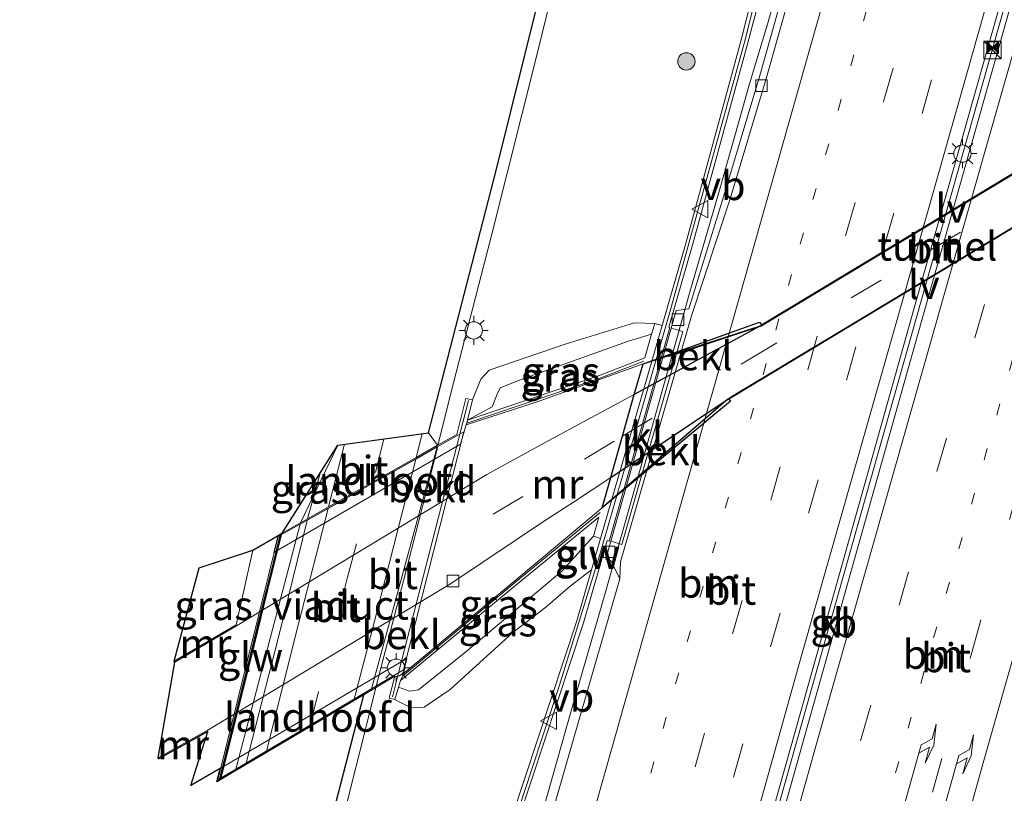
# Model space of a CAD drawing. Units: metres. Extents: x 153541 to 160000, y 462499 to 468753.
# Drawn here: x 157285 to 157370, y 464180 to 464246 of the extents above; entities that cross this region are included whole.
import ezdxf
from ezdxf.enums import TextEntityAlignment as Align

# ---------------------------------------------------------------- set-up
doc = ezdxf.new("R2010")
doc.units = ezdxf.units.M
doc.linetypes.add('VW-1-3_STREEP', pattern=[4, 1, -3])
doc.linetypes.add('VW-3-9_STREEP', pattern=[12, 3, -9])
doc.layers.get('0').update_dxf_attribs({"lineweight": 25})
for name, color, linetype, lineweight in [('B-ME-BV-GELEIDECONSTRUCTIE-BARRIER-L-B1', 213, 'BV-STEPBARRIER', 18), ('B-ME-BV-GELEIDECONSTRUCTIE-GELEIDERAIL-L-B1', 213, 'BV-GELEIDERAIL', 18), ('B-ME-BV-GELEIDECONSTRUCTIE-GELEIDERAIL-L-B2', 213, 'BV-GELEIDERAIL', 18), ('B-ME-GR-BOOM-S-B1', 93, 'Continuous', 18), ('B-ME-GW-KRUINLIJN-L-B1', 93, 'Continuous', 18), ('B-ME-GW-TEENLIJN-L-B1', 93, 'Continuous', 18), ('B-ME-IE-GRASLAND-GV-B6', 93, 'Continuous', 18), ('B-ME-IE-INRICHTINGSELEMENT-S-B1', 253, 'Continuous', 18), ('B-ME-IE-MEUBILAIR_WEGMEUBILAIR-LICHTMAST-S-B1', 8, 'Continuous', 18), ('B-ME-IE-MEUBILAIR_WEGMEUBILAIR-LICHTMAST-S-B2', 8, 'Continuous', 18), ('B-ME-IE-MEUBILAIR_WEGMEUBILAIR-LIJNVERLICHT-L-B2', 8, 'VW-LIJNV', 18), ('B-ME-KG-KADASTRAAL-OPNAMEDTMGRENS-L-B1', 10, 'Continuous', 25), ('B-ME-KW-GELUIDSWERING-GV-B6', 8, 'Continuous', 18), ('B-ME-KW-GELUIDSWERING-GV-B7', 8, 'Continuous', 18), ('B-ME-KW-LANDHOOFD-GV-B6', 173, 'Continuous', 18), ('B-ME-KW-LEUNING-L-B1', 8, 'Continuous', 18), ('B-ME-KW-LEUNING-L-B2', 8, 'Continuous', 18), ('B-ME-KW-SCHERM-L-B1', 8, 'Continuous', 18), ('B-ME-KW-SCHERM-L-B2', 8, 'Continuous', 18), ('B-ME-KW-TUNNEL-GV-B7', 10, 'Continuous', 25), ('B-ME-KW-VIADUCT-GV-B7', 173, 'Continuous', 18), ('B-ME-MW-MUUR-GV-B6', 8, 'IE-TERREINAFSCHEIDING-KUNSTMATIG', 18), ('B-ME-OB-BEKLEDING-GV-B6', 253, 'Continuous', 18), ('B-ME-OB-BEKLEDING-GV-B7', 10, 'Continuous', 25), ('B-ME-VH-VERH_SOORT-BETON-OVERIG-GV-B6', 8, 'IE-TERREINAFSCHEIDING-NATUURLIJK-HOUTWAL', 18), ('B-ME-VH-VERH_SOORT-BITUMEN-GV-B6', 8, 'IE-TERREINAFSCHEIDING-NATUURLIJK-HOUTWAL', 18), ('B-ME-VH-VERH_SOORT-BITUMEN-GV-B7', 8, 'IE-TERREINAFSCHEIDING-NATUURLIJK-HOUTWAL', 18), ('B-ME-VH-VERH_SOORT-KLINKERS-GV-B6', 8, 'IE-TERREINAFSCHEIDING-NATUURLIJK-HOUTWAL', 18), ('B-ME-VV-KOLK-S-B1', 8, 'Continuous', 18), ('B-ME-VW-MARKERING-13STREEP-045-L-B1', 255, 'VW-1-3_STREEP', 18), ('B-ME-VW-MARKERING-39STREEP-015-L-B1', 255, 'VW-3-9_STREEP', 18), ('B-ME-VW-MARKERING-39STREEP-015-L-B2', 255, 'VW-3-9_STREEP', 18), ('B-ME-VW-MARKERING-PIJLRE750-S-B1', 7, 'Continuous', 18), ('B-ME-VW-MARKERING-STREEP-015-L-B1', 7, 'Continuous', 18), ('B-ME-VW-MARKERING-STREEP-015-L-B2', 7, 'Continuous', 18), ('B-ME-VW-MEUBILAIR_WEGMEUBILAIR-VERKEERSBORD-S-B1', 8, 'Continuous', 18)]:
    doc.layers.add(name, color=color, linetype=linetype, lineweight=lineweight)
doc.styles.add('NLCS-ISO', font='NLCS-ISO.TTF')
doc.linetypes.add('BV-GELEIDERAIL', pattern='A,10,-3,[108,NLCS.SHX,S=1,R=0,X=0,Y=0],-3', length=16)
doc.linetypes.add('BV-STEPBARRIER', pattern='A,1,-1,[16,NLCS.SHX,S=1,R=0,X=-1,Y=0],1', length=3)
doc.linetypes.add('IE-TERREINAFSCHEIDING-KUNSTMATIG', pattern='A,4,[82,NLCS.SHX,S=0.75,R=90,X=0,Y=0],4,-2', length=10)
doc.linetypes.add('IE-TERREINAFSCHEIDING-NATUURLIJK-HOUTWAL', pattern='A,7,-1.5,[67,NLCS.SHX,S=0.75,R=45,X=0,Y=0],-1.5,7,-1.5,[70,NLCS.SHX,S=0.75,R=0,X=0,Y=0],-1.5', length=20)
doc.linetypes.add('VW-LIJNV', pattern='A,0,-5,[102,NLCS.SHX,S=1,R=0,X=-0.625,Y=0],2.5,-0.5,[69,NLCS.SHX,S=0.5,R=0,X=0,Y=0],-0.5,2.5,[102,NLCS.SHX,S=1,R=180,X=0.625,Y=0],-5', length=16)

# ---------------------------------------------------------------- blocks, each defined once
blk = doc.blocks.new('kast')
blk.add_line((-0.75, -0.75), (0.75, 0.75))
blk.add_lwpolyline([(-0.75, 0.75), (0.75, 0.75), (0.75, -0.75), (-0.75, -0.75)], close=True)
blk = doc.blocks.new('camera')
h = blk.add_hatch(color=256)
h.paths.add_polyline_path([(0.5, 0.5), (-0.5, 0.5), (0, 0)])
h.paths.add_polyline_path([(0, 0), (-0.5, -0.5), (0.5, -0.5)])
for p, q in [((-0.5, 0.5), (0.5, -0.5)), ((0.5, 0.5), (-0.5, -0.5))]:
    blk.add_line(p, q)
blk.add_lwpolyline([(-0.5, 0.5), (0.5, 0.5), (0.5, -0.5), (-0.5, -0.5)], close=True)
blk = doc.blocks.new('verkeersbord')
for p, q in [((0, 0.75), (-0.75, -0.625)), ((0.75, -0.625), (0, 0.75)), ((-0.75, -0.625), (0.75, -0.625))]:
    blk.add_line(p, q)
blk = doc.blocks.new('boom')
blk.add_hatch(color=256).paths.add_polyline_path([(-0.75, 0, 1), (0.75, 0, 1)])
blk.add_circle((0, 0), 0.75)
blk = doc.blocks.new('kolk')
blk.add_lwpolyline([(-0.5, -0.5), (0.5, -0.5), (0.5, 0.5), (-0.5, 0.5)], close=True)
blk = doc.blocks.new('lantaarnpaal')
for p, q in [((-0.884, 0.884), (-0.53, 0.53)), ((0, 0.75), (0, 1.25)), ((0.53, 0.53), (0.884, 0.884)), ((-0.75, 0), (-1.25, 0)), ((0.75, 0), (1.25, 0)), ((-0.53, -0.53), (-0.884, -0.884)), ((0, -0.75), (0, -1.25)), ((0.53, -0.53), (0.884, -0.884))]:
    blk.add_line(p, q)
blk.add_circle((0, 0), 0.75)
blk = doc.blocks.new('pijlr')
for p, q in [((0, 0, 0.1), (5.45, 0, 0.1)), ((5.45, -0.75, 0.1), (4.7, 0, 0.1)), ((6.2, -0.75, 0.1), (5.45, 0, 0.1)), ((4, -0.75, 0.1), (5.45, -0.75, 0.1)), ((5.7, -1.05, 0.1), (4, -0.75, 0.1)), ((7.5, -0.75, 0.1), (5.7, -1.05, 0.1)), ((7.5, -0.75, 0.1), (6.2, -0.75, 0.1))]:
    blk.add_line(p, q)

msp = doc.modelspace()

# ---------------------------------------------------------------- linework, layer by layer
at = {"layer": 'B-ME-BV-GELEIDECONSTRUCTIE-BARRIER-L-B1'}
msp.add_polyline3d([(157305.1307, 464012.6415, 9.5557), (157313.7209, 464045.6805, 9.5269), (157325.0243, 464087.6938, 9.5667), (157333.5893, 464119.3501, 9.6077), (157344.2784, 464158.011, 9.6447), (157355.6302, 464198.2582, 9.5768), (157362.8218, 464223.7121, 9.6249), (157370.0134, 464249.166, 9.6731), (157375.4351, 464268.2521, 9.6303), (157381.1196, 464288.3605, 9.5649), (157389.1574, 464316.6628, 9.6308), (157396.9766, 464344.426, 9.675), (157405.9064, 464375.7165, 9.817)], dxfattribs=at)
at = {"layer": 'B-ME-BV-GELEIDECONSTRUCTIE-GELEIDERAIL-L-B1'}
msp.add_line((157309.393, 464203.347, 8.782), (157310.4895, 464207.2947, 8.8022), dxfattribs=at)
for points in [[(157308.7035, 464101.9044, 8.8938), (157311.4966, 464112.1875, 8.9085), (157314.3135, 464122.5067, 8.8718), (157316.7664, 464131.499, 8.884), (157319.2017, 464140.4519, 8.8885), (157322.7673, 464153.3371, 8.8788), (157325.9814, 464164.9198, 8.8429), (157329.2524, 464176.4766, 8.8536), (157332.1649, 464186.7511, 8.8437), (157335.1249, 464197.0009, 8.9707), (157338.7323, 464209.7716, 8.986), (157342.4466, 464223.0525, 9.0816), (157345.0476, 464231.9426, 9.0479), (157347.5819, 464240.9243, 9.0846), (157349.1198, 464246.0861, 9.0303), (157352.4468, 464257.5995, 9.0365), (157355.7208, 464269.2718, 8.9082), (157358.9182, 464280.8916, 8.8013), (157361.4615, 464289.9052, 8.8236), (157363.6975, 464297.8278, 8.8509), (157366.1653, 464306.6841, 8.8817)], [(157320.665, 464209.718, 8.929), (157322.026, 464215.103, 8.929), (157325.342, 464228.052, 9.007), (157329.239, 464243.517, 8.647), (157331.201, 464251.519, 8.317)], [(157315.305, 464188.752, 8.947), (157311.882, 464175.106, 8.875), (157308.168, 464160.634, 8.836), (157303.831, 464144.1, 8.785), (157301.493, 464134.908, 8.584), (157298.219, 464122.509, 7.984)]]:
    msp.add_polyline3d(points, dxfattribs=at)
at = {"layer": 'B-ME-BV-GELEIDECONSTRUCTIE-GELEIDERAIL-L-B2'}
for points in [[(157315.331, 464188.904, 8.917), (157317.729, 464198.117, 8.929), (157320.649, 464209.584, 8.929)], [(157309.368, 464203.205, 8.83), (157306.905, 464193.12, 8.83), (157304.124, 464182.254, 8.83)]]:
    msp.add_polyline3d(points, dxfattribs=at)
at = {"layer": 'B-ME-GW-KRUINLIJN-L-B1'}
for points in [[(157339.3844, 464220.2121, 7.9628), (157337.6343, 464220.2739, 7.9979), (157331.6557, 464218.432, 8.0823), (157325.1034, 464216.1995, 8.1548), (157324.3601, 464215.4069, 8.2246), (157323.667, 464213.629, 8.1999)], [(157316.9573, 464187.7353, 8.2341), (157317.3658, 464187.5147, 8.1696), (157318.3657, 464187.0239, 8.0638), (157319.4905, 464187.0817, 8.0043), (157321.7159, 464188.5953, 8.0241), (157327.1448, 464193.5187, 7.9154), (157329.9842, 464195.7273, 7.9296), (157332.0872, 464197.5384, 7.8918), (157333.9321, 464198.939, 7.9936)]]:
    msp.add_polyline3d(points, dxfattribs=at)
at = {"layer": 'B-ME-GW-TEENLIJN-L-B1'}
for points in [[(157323.2213, 464211.8834, 7.2989), (157325.3457, 464213.0087, 7.2794), (157325.7878, 464214.1172, 7.1999), (157326.043, 464214.6532, 7.1817), (157327.8448, 464215.3861, 7.1622), (157337.1324, 464218.6871, 7.218), (157339.1179, 464219.288, 7.2559)], [(157317.2516, 464188.8087, 7.3863), (157318.227, 464188.4534, 7.4089), (157319.0011, 464188.587, 7.3834), (157323.0669, 464191.8703, 7.1736), (157331.359, 464198.8313, 7.0876), (157334.09, 464201.8558, 7.3406)]]:
    msp.add_polyline3d(points, dxfattribs=at)
at = {"layer": 'B-ME-IE-GRASLAND-GV-B6'}
for points in [[(157342.113, 464227.2545, 8.2816), (157340.0316, 464220.0505, 7.9658), (157339.3844, 464220.2121, 7.9628), (157337.6343, 464220.2739, 7.9979), (157331.6557, 464218.432, 8.0823), (157325.1034, 464216.1995, 8.1548), (157324.3601, 464215.4069, 8.2246), (157323.667, 464213.629, 8.1999), (157323.092, 464213.753, 8.329), (157322.303, 464210.639, 8.296), (157320.645, 464209.702, 8.248), (157319.848, 464210.771, 8.248), (157325.744, 464233.667, 8.377), (157330.63, 464253.286, 8.368), (157333.1759, 464263.2311, 8.401), (157338.278, 464283.161, 8.467), (157343.216, 464302.716, 8.494), (157349.245, 464326.444, 8.608)], [(157327.6129, 464177.3687, 7.9966), (157333.2363, 464194.3691, 8.1083), (157335.2863, 464201.4646, 7.9513), (157335.4427, 464201.4135, 7.9862), (157340.6856, 464219.8872, 8.1599), (157340.6142, 464219.9051, 8.0668), (157342.6908, 464227.0925, 8.2816), (157347.4152, 464244.4652, 8.2877), (157348.4034, 464248.1461, 8.3192), (157349.4591, 464253.7069, 8.2248), (157349.7137, 464253.6428, 8.2275), (157349.935, 464253.69, 8.2285), (157350.9589, 464256.0828, 8.4582), (157348.6631, 464247.5242, 8.38), (157348.9247, 464247.4285, 8.38), (157351.2183, 464256.0013, 8.4646), (157356.5398, 464276.9173, 8.2225), (157357.0219, 464276.7959, 8.2169), (157357.2944, 464276.9083, 8.2169), (157357.7062, 464277.4153, 8.2079), (157358.3516, 464280.2465, 8.1562), (157361.5886, 464291.6983, 8.0842), (157364.6271, 464301.8467, 8.1562), (157368.1275, 464316.0932, 8.1877)], [(157368.5996, 464312.7427, 8.1726), (157361.6635, 464288.2752, 8.1477), (157355.0988, 464265.1799, 8.1553), (157352.1016, 464254.5365, 8.2225), (157348.4641, 464241.6446, 8.2743), (157345.3209, 464231.1534, 8.2932), (157342.3472, 464221.4997, 8.1985), (157341.2295, 464221.339, 8.1416), (157340.7992, 464219.8173, 8.1359), (157335.599, 464201.4246, 8.0671), (157335.1597, 464199.8711, 8.0613), (157335.5855, 464199.7368, 8.0701), (157336.3738, 464198.1645, 8.1645), (157332.71, 464185.5292, 8.1091), (157328.24, 464169.9578, 8.1714)], [(157358.8153, 464309.3128, 8.1879), (157352.8827, 464287.1509, 8.1579), (157346.95, 464264.989, 8.128), (157346.3072, 464259.8382, 8.18), (157346.2982, 464256.2833, 8.2052), (157346.7177, 464255.3448, 8.2037), (157347.4959, 464254.5934, 8.1919), (157348.7219, 464253.8924, 8.2171), (157347.7539, 464248.258, 8.2877), (157346.836, 464244.6218, 8.2877), (157342.113, 464227.2545, 8.2816)], [(157339.3844, 464220.2121, 7.9628), (157339.1179, 464219.288, 7.2559), (157337.1324, 464218.6871, 7.218), (157327.8448, 464215.3861, 7.1622), (157326.043, 464214.6532, 7.1817), (157325.7878, 464214.1172, 7.1999), (157325.3457, 464213.0087, 7.2794), (157323.2213, 464211.8834, 7.2989), (157323.667, 464213.629, 8.1999), (157324.3601, 464215.4069, 8.2246), (157325.1034, 464216.1995, 8.1548), (157331.6557, 464218.432, 8.0823), (157337.6343, 464220.2739, 7.9979), (157339.3844, 464220.2121, 7.9628)], [(157338.5313, 464217.2542, 7.3574), (157334.5202, 464215.6926, 7.3602), (157323.2213, 464211.8834, 7.2989), (157325.3457, 464213.0087, 7.2794), (157325.7878, 464214.1172, 7.1999), (157326.043, 464214.6532, 7.1817), (157327.8448, 464215.3861, 7.1622), (157337.1324, 464218.6871, 7.218), (157339.1179, 464219.288, 7.2559), (157338.5313, 464217.2542, 7.3574)], [(157307.206, 464202.103, 8.239), (157312.019, 464209.713, 8.089), (157308.811, 464203.01, 8.089), (157307.206, 464202.103, 8.239)], [(157319.0011, 464188.587, 7.3834), (157318.227, 464188.4534, 7.4089), (157317.2516, 464188.8087, 7.3863), (157317.4306, 464189.3793, 7.2423), (157327.5452, 464197.7277, 7.1114), (157334.5628, 464203.4952, 7.1835), (157334.09, 464201.8558, 7.3406), (157331.359, 464198.8313, 7.0876), (157323.0669, 464191.8703, 7.1736), (157319.0011, 464188.587, 7.3834)], [(157321.7159, 464188.5953, 8.0241), (157319.4905, 464187.0817, 8.0043), (157318.3657, 464187.0239, 8.0638), (157317.3658, 464187.5147, 8.1696), (157316.9573, 464187.7353, 8.2341), (157317.2516, 464188.8087, 7.3863), (157318.227, 464188.4534, 7.4089), (157319.0011, 464188.587, 7.3834), (157323.0669, 464191.8703, 7.1736), (157331.359, 464198.8313, 7.0876), (157334.09, 464201.8558, 7.3406), (157334.7157, 464201.6512, 7.804), (157333.9321, 464198.939, 7.9936), (157332.0872, 464197.5384, 7.8918), (157329.9842, 464195.7273, 7.9296), (157327.1448, 464193.5187, 7.9154), (157321.7159, 464188.5953, 8.0241)], [(157297.905, 464191.052, 3.661), (157300.064, 464199.105, 7.846), (157304.692, 464200.654, 7.687), (157303.239, 464194.184, 3.484), (157297.905, 464191.052, 3.661)], [(157293.654, 464109.162, 8.023), (157298.539, 464128.391, 8.026), (157304.845, 464151.89, 8.095), (157309.661, 464170.326, 8.173), (157314.268, 464188.156, 8.278), (157316.953, 464189.748, 8.335), (157316.465, 464187.843, 8.335), (157316.9573, 464187.7353, 8.2341), (157317.3658, 464187.5147, 8.1696), (157318.3657, 464187.0239, 8.0638), (157319.4905, 464187.0817, 8.0043), (157321.7159, 464188.5953, 8.0241), (157327.1448, 464193.5187, 7.9154), (157329.9842, 464195.7273, 7.9296), (157332.0872, 464197.5384, 7.8918), (157333.9321, 464198.939, 7.9936), (157332.663, 464194.5467, 8.1083)], [(157332.663, 464194.5467, 8.1083), (157327.0388, 464177.5435, 7.9966), (157319.0841, 464148.9872, 7.9914), (157311.2496, 464120.5791, 8.0007), (157310.3752, 464117.365, 7.9596), (157308.9149, 464117.7273, 7.8136), (157308.5597, 464116.4218, 7.869), (157310.0113, 464116.0276, 7.9944), (157307.9829, 464108.5718, 8.0509)]]:
    msp.add_polyline3d(points, dxfattribs=at)
at = {"layer": 'B-ME-IE-MEUBILAIR_WEGMEUBILAIR-LIJNVERLICHT-L-B2'}
for points in [[(157340.5833, 464217.355, 5.6332), (157348.5917, 464219.9881, 5.6332), (157381.2039, 464239.645, 5.6332), (157388.0172, 464245.4592, 5.6332)], [(157386.7629, 464236.1411, 5.6332), (157377.0483, 464232.5935, 5.6332), (157345.7158, 464213.7081, 5.6332), (157339.8319, 464208.6531, 5.6332)]]:
    msp.add_polyline3d(points, dxfattribs=at)
at = {"layer": 'B-ME-KG-KADASTRAAL-OPNAMEDTMGRENS-L-B1'}
msp.add_polyline3d([(157309.661, 464170.326, 8.173), (157314.268, 464188.156, 8.278), (157313.3869, 464187.6331, 8.113), (157309.613, 464185.394, 8.197), (157305.8101, 464183.1379, 7.957), (157303.21, 464181.595, 7.984), (157301.93, 464180.836, 8.176), (157301.79, 464180.753, 8.106), (157301.64, 464180.664, 8.1829), (157301.576, 464180.626, 8.191), (157301.865, 464181.784, 8.173), (157299.339, 464180.299, 6.445), (157300.804, 464184.963, 3.673), (157296.562, 464182.618, 3.976), (157296.514, 464182.706, 3.154), (157297.956, 464190.966, 2.89), (157297.905, 464191.052, 3.661), (157300.064, 464199.105, 7.846), (157304.692, 464200.654, 7.687), (157306.861, 464201.908, 8.221), (157306.9199, 464201.9411, 8.217), (157307.04, 464202.009, 8.148), (157307.206, 464202.103, 8.239), (157312.019, 464209.713, 8.089), (157319.848, 464210.771, 8.248), (157325.744, 464233.667, 8.377), (157330.63, 464253.286, 8.368)], dxfattribs=at)
at = {"layer": 'B-ME-KW-GELUIDSWERING-GV-B6'}
for points in [[(157307.9829, 464108.5718, 8.0509), (157310.0113, 464116.0276, 7.9944), (157310.3752, 464117.365, 7.9596), (157311.2496, 464120.5791, 8.0007), (157319.0841, 464148.9872, 7.9914), (157327.0388, 464177.5435, 7.9966), (157332.663, 464194.5467, 8.1083), (157333.9321, 464198.939, 7.9936), (157334.7157, 464201.6512, 7.804), (157340.0316, 464220.0505, 7.9658), (157342.113, 464227.2545, 8.2816), (157346.836, 464244.6218, 8.2877), (157347.7539, 464248.258, 8.2877), (157348.7219, 464253.8924, 8.2171), (157349.0729, 464255.8501, 9.1154), (157349.2708, 464255.8089, 9.1101), (157349.3272, 464256.0309, 9.1904), (157353.123, 464270.886, 10.3943), (157354.359, 464275.739, 10.4382), (157355.333, 464279.561, 10.7034), (157356.264, 464283.233, 10.9177), (157357.808, 464289.319, 10.4867), (157361.596, 464304.173, 10.7121), (157362.744, 464308.706, 10.501)], [(157350.185, 464258.931, 9.4441), (157349.3826, 464255.7856, 9.1071), (157349.8335, 464255.6787, 9.0544), (157349.4591, 464253.7069, 8.2248), (157348.4034, 464248.1461, 8.3192), (157347.4152, 464244.4652, 8.2877), (157342.6908, 464227.0925, 8.2816), (157340.6142, 464219.9051, 8.0668), (157340.6856, 464219.8872, 8.1599), (157335.4427, 464201.4135, 7.9862), (157335.2863, 464201.4646, 7.9513), (157333.2363, 464194.3691, 8.1083), (157327.6129, 464177.3687, 7.9966), (157319.6623, 464148.827, 7.9914), (157311.8283, 464120.4206, 8.0007), (157310.9541, 464117.2075, 7.9596), (157310.5903, 464115.8701, 7.9944), (157308.3967, 464107.8072, 8.0567)]]:
    msp.add_polyline3d(points, dxfattribs=at)
at = {"layer": 'B-ME-KW-GELUIDSWERING-GV-B7'}
msp.add_polyline3d([(157301.962, 464180.97, 8.131), (157301.816, 464180.883, 8.131), (157302.742, 464184.616, 8.131), (157303.546, 464187.856, 8.131), (157304.166, 464190.365, 8.131), (157304.775, 464192.837, 8.131), (157305.387, 464195.301, 8.131), (157306.29, 464198.939, 8.131), (157307.02, 464201.887, 8.131), (157307.155, 464201.963, 8.131), (157306.253, 464198.312, 8.131), (157304.791, 464192.403, 8.131), (157303.699, 464188.013, 8.131), (157301.962, 464180.97, 8.131)], dxfattribs=at)
at = {"layer": 'B-ME-KW-LANDHOOFD-GV-B6'}
for points in [[(157322.628, 464209.8032, 6.496), (157306.489, 464200.442, 6.538), (157306.861, 464201.908, 8.221), (157306.9199, 464201.9411, 8.217), (157307.04, 464202.009, 8.148), (157307.206, 464202.103, 8.239), (157308.811, 464203.01, 8.089), (157311.228, 464204.377, 8.113), (157315.074, 464206.552, 8.188), (157318.779, 464208.647, 8.224), (157320.645, 464209.702, 8.248), (157322.303, 464210.639, 8.296), (157323.092, 464213.753, 8.329), (157323.667, 464213.629, 8.1999), (157323.2213, 464211.8834, 7.2989), (157323.1534, 464211.6179, 7.2981), (157323.1151, 464211.4677, 7.1693), (157322.628, 464209.8032, 6.496)], [(157317.6002, 464189.7575, 7.2391), (157317.4306, 464189.3793, 7.2423), (157317.2516, 464188.8087, 7.3863), (157316.9573, 464187.7353, 8.2341), (157316.465, 464187.843, 8.335), (157316.953, 464189.748, 8.335), (157314.268, 464188.156, 8.278), (157313.3869, 464187.6331, 8.113), (157309.613, 464185.394, 8.197), (157309.005, 464185.0333, 8.1586), (157305.8101, 464183.1379, 7.957), (157303.21, 464181.595, 7.984), (157301.93, 464180.836, 8.176), (157301.79, 464180.753, 8.106), (157301.64, 464180.664, 8.183), (157301.576, 464180.626, 8.191), (157301.865, 464181.784, 8.173), (157317.989, 464191.286, 6.856), (157317.6547, 464189.9719, 7.1877), (157317.6002, 464189.7575, 7.2391)]]:
    msp.add_polyline3d(points, dxfattribs=at)
at = {"layer": 'B-ME-KW-LEUNING-L-B1'}
for p, q in [((157323.303, 464213.558, 8.641), (157322.5613, 464210.667, 8.6207)), ((157317.2726, 464190.0535, 8.4757), (157316.737, 464187.966, 8.461))]:
    msp.add_line(p, q, dxfattribs=at)
for points in [[(157323.1534, 464211.6179, 7.2981), (157334.5987, 464215.4763, 7.3602), (157338.4511, 464216.9761, 7.3575)], [(157334.6754, 464203.8854, 7.1861), (157327.3986, 464197.905, 7.1114), (157317.6002, 464189.7575, 7.2391)]]:
    msp.add_polyline3d(points, dxfattribs=at)
at = {"layer": 'B-ME-KW-LEUNING-L-B2'}
msp.add_line((157322.5613, 464210.667, 8.6207), (157317.2726, 464190.0535, 8.4757), dxfattribs=at)
at = {"layer": 'B-ME-KW-SCHERM-L-B1'}
msp.add_polyline3d([(157284.5556, 464018.8716, 13.4866), (157288.1817, 464032.5877, 13.5014), (157295.7955, 464061.5084, 13.4209), (157303.4492, 464090.3916, 13.4605), (157302.043, 464090.7842, 13.446), (157306.9443, 464108.6006, 13.4221), (157308.1904, 464108.2205, 13.4075), (157314.5232, 464131.2449, 13.524), (157325.6752, 464171.3708, 13.5058), (157327.3668, 464177.439, 13.5398), (157331.127, 464188.8876, 13.4013), (157334.6583, 464200.2783, 13.5082), (157340.6791, 464221.2024, 13.6443), (157347.1481, 464244.5317, 13.6959), (157348.0728, 464248.2109, 13.7081), (157349.3279, 464255.8108, 12.1031), (157351.541, 464264.463, 12.094), (157362.849, 464308.87, 12.586), (157371.242, 464340.635, 12.586), (157378.631, 464369.354, 12.826), (157382.243, 464383.527, 12.826)], dxfattribs=at)
at = {"layer": 'B-ME-KW-SCHERM-L-B2'}
msp.add_line((157307.076, 464201.889, 10.681), (157301.892, 464180.947, 10.585), dxfattribs=at)
at = {"layer": 'B-ME-KW-TUNNEL-GV-B7'}
msp.add_polyline3d([(157377.07, 464232.5482, 3.8093), (157345.7895, 464213.6941, 4.1309), (157345.9191, 464213.5247, 4.1732), (157334.8501, 464204.3107, 5.0201), (157335.6055, 464206.9317, 3.4064), (157337.6208, 464214.0973, 3.6121), (157338.3817, 464216.7357, 5.1612), (157348.4249, 464220.3297, 4.2118), (157348.6117, 464220.1169, 4.2248), (157381.1452, 464239.7264, 3.9211), (157392.7436, 464249.6239, 3.7525), (157390.9235, 464243.3133, 3.6813), (157389.0841, 464236.9356, 3.6682), (157377.07, 464232.5482, 3.8093)], dxfattribs=at)
at = {"layer": 'B-ME-KW-VIADUCT-GV-B7'}
msp.add_polyline3d([(157317.6854, 464190.2982, 8.5251), (157301.6701, 464180.7988, 8.1921), (157306.8873, 464201.8078, 8.2219), (157322.9133, 464210.8657, 8.518), (157317.6854, 464190.2982, 8.5251)], dxfattribs=at)
at = {"layer": 'B-ME-MW-MUUR-GV-B6'}
for points in [[(157340.0316, 464220.0505, 7.9658), (157334.7157, 464201.6512, 7.804), (157334.09, 464201.8558, 7.3406), (157334.5628, 464203.4952, 7.1835), (157327.5452, 464197.7277, 7.1114), (157317.4306, 464189.3793, 7.2423), (157317.6002, 464189.7575, 7.2391), (157317.6547, 464189.9719, 7.1877), (157327.3158, 464198.0052, 5.8086), (157334.8501, 464204.3107, 5.0201), (157335.6055, 464206.9317, 3.4064), (157337.6208, 464214.0973, 3.6121), (157338.3817, 464216.7357, 5.1612), (157329.2465, 464213.4665, 6.641), (157323.1151, 464211.4677, 7.1693), (157323.1534, 464211.6179, 7.2981), (157323.2213, 464211.8834, 7.2989), (157334.5202, 464215.6926, 7.3602), (157338.5313, 464217.2542, 7.3574), (157339.1179, 464219.288, 7.2559), (157339.3844, 464220.2121, 7.9628), (157340.0316, 464220.0505, 7.9658)], [(157297.905, 464191.052, 3.661), (157303.239, 464194.184, 3.484), (157303.29, 464194.098, 2.89), (157297.956, 464190.966, 2.89), (157297.905, 464191.052, 3.661)], [(157300.804, 464184.963, 3.673), (157296.562, 464182.618, 3.976), (157296.514, 464182.706, 3.154), (157300.756, 464185.051, 3.154), (157300.804, 464184.963, 3.673)]]:
    msp.add_polyline3d(points, dxfattribs=at)
at = {"layer": 'B-ME-OB-BEKLEDING-GV-B6'}
for points in [[(157324.8963, 464207.1681, 3.1812), (157303.29, 464194.098, 2.89), (157303.239, 464194.184, 3.484), (157304.692, 464200.654, 7.687), (157306.861, 464201.908, 8.221), (157306.489, 464200.442, 6.538), (157322.628, 464209.8032, 6.496), (157323.1151, 464211.4677, 7.1693), (157329.2465, 464213.4665, 6.641), (157338.3817, 464216.7357, 5.1612), (157337.6208, 464214.0973, 3.6121), (157330.2475, 464210.1234, 3.4572), (157324.8963, 464207.1681, 3.1812)], [(157327.3158, 464198.0052, 5.8086), (157317.6547, 464189.9719, 7.1877), (157317.989, 464191.286, 6.856), (157301.865, 464181.784, 8.173), (157299.339, 464180.299, 6.445), (157300.804, 464184.963, 3.673), (157300.756, 464185.051, 3.154), (157321.7655, 464197.726, 2.9512), (157329.8722, 464203.1695, 3.1627), (157332.3625, 464204.7811, 3.4266), (157335.6055, 464206.9317, 3.4064), (157334.8501, 464204.3107, 5.0201), (157327.3158, 464198.0052, 5.8086)]]:
    msp.add_polyline3d(points, dxfattribs=at)
at = {"layer": 'B-ME-OB-BEKLEDING-GV-B7'}
for points in [[(157348.5122, 464220.0149, 3.9847), (157337.6208, 464214.0973, 3.6121), (157338.3817, 464216.7357, 5.1612), (157348.5122, 464220.0149, 3.9847)], [(157345.6864, 464213.6738, 3.8526), (157334.8501, 464204.3107, 5.0201), (157335.6055, 464206.9317, 3.4064), (157345.6864, 464213.6738, 3.8526)]]:
    msp.add_polyline3d(points, dxfattribs=at)
at = {"layer": 'B-ME-VH-VERH_SOORT-BETON-OVERIG-GV-B6'}
for points in [[(157342.5537, 464220.8954, 8.3255), (157336.433, 464199.6188, 8.168), (157336.3738, 464198.1645, 8.1645), (157335.5855, 464199.7368, 8.0701), (157335.1597, 464199.8711, 8.0613), (157335.599, 464201.4246, 8.0671), (157336.5554, 464201.1338, 8.123), (157341.8023, 464219.5165, 8.2629), (157340.7992, 464219.8173, 8.1359), (157341.2295, 464221.339, 8.1416), (157342.3472, 464221.4997, 8.1985), (157345.3209, 464231.1534, 8.2932), (157348.4641, 464241.6446, 8.2743), (157352.1016, 464254.5365, 8.2225), (157355.0988, 464265.1799, 8.1553), (157361.6635, 464288.2752, 8.1477), (157368.5996, 464312.7427, 8.1726)], [(157369.177, 464312.5797, 8.1726), (157363.4355, 464292.0958, 8.1477), (157355.6761, 464265.0166, 8.1553), (157352.6791, 464254.3737, 8.2225), (157349.0402, 464241.477, 8.2743), (157345.895, 464230.979, 8.2932), (157342.5537, 464220.8954, 8.3255)]]:
    msp.add_polyline3d(points, dxfattribs=at)
at = {"layer": 'B-ME-VH-VERH_SOORT-BITUMEN-GV-B6'}
for points in [[(157309.9416, 464102.0506, 8.2269), (157313.4813, 464115.0846, 8.173), (157313.8569, 464116.4675, 8.1673), (157314.3657, 464118.3412, 8.1596), (157318.9281, 464135.166, 8.1774), (157322.0195, 464146.6863, 8.1992), (157324.3349, 464155.4921, 8.2081), (157328.24, 464169.9578, 8.1714), (157332.71, 464185.5292, 8.1091), (157336.3738, 464198.1645, 8.1645), (157336.433, 464199.6188, 8.168), (157342.5537, 464220.8954, 8.3255), (157345.895, 464230.979, 8.2932), (157349.0402, 464241.477, 8.2743), (157352.6791, 464254.3737, 8.2225), (157355.6761, 464265.0166, 8.1553), (157363.4355, 464292.0958, 8.1477), (157369.177, 464312.5797, 8.1726)], [(157387.6408, 464312.7725, 8.6288), (157380.1849, 464286.6148, 8.5887), (157373.3272, 464262.2141, 8.6302), (157369.6755, 464249.4743, 8.6461), (157368.9379, 464246.8018, 8.7422), (157361.8305, 464221.6642, 8.7305), (157351.9403, 464186.5069, 8.7125), (157341.6855, 464150.0043, 8.7427), (157332.3037, 464116.0781, 8.7163), (157322.2944, 464079.0249, 8.739)], [(157323.1637, 464078.7919, 8.739), (157333.1718, 464115.8409, 8.7163), (157342.5525, 464149.7627, 8.7427), (157352.8067, 464186.2633, 8.7125), (157362.6968, 464221.4199, 8.7305), (157369.7657, 464246.4216, 8.7422), (157370.5419, 464249.2305, 8.6461), (157374.193, 464261.9683, 8.6302), (157381.0509, 464286.3697, 8.5887), (157388.5066, 464312.5267, 8.6288)], [(157296.514, 464182.706, 3.154), (157297.956, 464190.966, 2.89), (157303.29, 464194.098, 2.89), (157324.8963, 464207.1681, 3.1812), (157330.2475, 464210.1234, 3.4572), (157337.6208, 464214.0973, 3.6121), (157335.6055, 464206.9317, 3.4064), (157332.3625, 464204.7811, 3.4266), (157329.8722, 464203.1695, 3.1627), (157321.7655, 464197.726, 2.9512), (157300.756, 464185.051, 3.154), (157296.514, 464182.706, 3.154)], [(157308.811, 464203.01, 8.089), (157312.019, 464209.713, 8.089), (157319.848, 464210.771, 8.248), (157320.645, 464209.702, 8.248), (157318.779, 464208.647, 8.224), (157315.074, 464206.552, 8.188), (157311.228, 464204.377, 8.113), (157308.811, 464203.01, 8.089)]]:
    msp.add_polyline3d(points, dxfattribs=at)
at = {"layer": 'B-ME-VH-VERH_SOORT-BITUMEN-GV-B7'}
for points in [[(157345.6864, 464213.6738, 3.8526), (157335.6055, 464206.9317, 3.4064), (157337.6208, 464214.0973, 3.6121), (157348.5122, 464220.0149, 3.9847), (157362.354, 464228.3631, 4.1766), (157381.1666, 464239.6882, 3.9166), (157381.5864, 464239.9409, 3.9108), (157388.4124, 464244.0686, 3.6218), (157391.7062, 464246.027, 3.7118), (157390.0999, 464240.4575, 3.6748), (157378.6579, 464233.5925, 3.9694), (157377.1643, 464232.6885, 3.9866), (157364.0926, 464224.7767, 4.1372), (157346.0734, 464213.9326, 3.8697), (157345.6864, 464213.6738, 3.8526)], [(157303.206, 464181.71, 8.038), (157308.786, 464202.881, 8.056), (157311.185, 464204.237, 8.128), (157315.048, 464206.421, 8.191), (157318.748, 464208.514, 8.224), (157320.59, 464209.554, 8.176), (157314.924, 464188.661, 8.176), (157313.428, 464187.774, 8.269), (157309.636, 464185.524, 8.116), (157305.854, 464183.281, 8.104), (157303.206, 464181.71, 8.038)]]:
    msp.add_polyline3d(points, dxfattribs=at)
at = {"layer": 'B-ME-VH-VERH_SOORT-KLINKERS-GV-B6'}
for points in [[(157322.2944, 464079.0249, 8.739), (157332.3037, 464116.0781, 8.7163), (157341.6855, 464150.0043, 8.7427), (157351.9403, 464186.5069, 8.7125), (157361.8305, 464221.6642, 8.7305), (157368.9379, 464246.8018, 8.7422), (157369.6755, 464249.4743, 8.6461), (157373.3272, 464262.2141, 8.6302), (157380.1849, 464286.6148, 8.5887), (157387.6408, 464312.7725, 8.6288), (157394.0984, 464335.5978, 8.7193), (157399.4454, 464354.4925, 8.7405), (157405.0368, 464373.9474, 8.881), (157405.568, 464375.8284, 8.8199), (157406.4233, 464375.5455, 8.887)], [(157406.4233, 464375.5455, 8.887), (157405.9023, 464373.7008, 8.881), (157400.3109, 464354.2456, 8.7405), (157394.9644, 464335.3527, 8.7193), (157388.5066, 464312.5267, 8.6288), (157381.0509, 464286.3697, 8.5887), (157374.193, 464261.9683, 8.6302), (157370.5419, 464249.2305, 8.6461), (157369.7657, 464246.4216, 8.7422), (157362.6968, 464221.4199, 8.7305), (157352.8067, 464186.2633, 8.7125), (157342.5525, 464149.7627, 8.7427), (157333.1718, 464115.8409, 8.7163), (157323.1637, 464078.7919, 8.739)], [(157335.599, 464201.4246, 8.0671), (157340.7992, 464219.8173, 8.1359), (157341.8023, 464219.5165, 8.2629), (157336.5554, 464201.1338, 8.123), (157335.599, 464201.4246, 8.0671)]]:
    msp.add_polyline3d(points, dxfattribs=at)
at = {"layer": 'B-ME-VW-MARKERING-13STREEP-045-L-B1'}
for points in [[(157294.3332, 464015.9131, 8.3863), (157300.4298, 464039.5239, 8.4049), (157306.49, 464062.54, 8.402), (157314.7336, 464093.1981, 8.4135), (157324.096, 464127.6844, 8.4316), (157332.6075, 464158.2682, 8.4636), (157342.2001, 464192.7098, 8.4538), (157351.9497, 464227.0855, 8.5428), (157360.6172, 464257.6091, 8.5067), (157367.1958, 464280.6234, 8.3228), (157373.6733, 464303.5466, 8.4223), (157380.2609, 464326.8098, 8.4804), (157388.9475, 464357.4028, 8.5481), (157395.1633, 464379.2693, 8.6386)], [(157313.7347, 464010.034, 8.4085), (157320.0181, 464034.1362, 8.4373), (157326.1815, 464057.4288, 8.5598), (157336.5773, 464096.2553, 8.5142), (157342.941, 464119.5185, 8.4796), (157350.4267, 464146.6539, 8.5408), (157355.8354, 464166.0172, 8.5218), (157362.3816, 464189.2139, 8.5648), (157372.2488, 464224.0574, 8.6113), (157379.9649, 464251.1082, 8.5074), (157387.3602, 464277.2248, 8.4898), (157395.3676, 464305.3041, 8.5478), (157403.0545, 464332.4501, 8.6405), (157410.7023, 464359.5586, 8.7128), (157414.476, 464372.8819, 8.7764)]]:
    msp.add_polyline3d(points, dxfattribs=at)
at = {"layer": 'B-ME-VW-MARKERING-39STREEP-015-L-B1'}
msp.add_line((157315.9994, 464210.2509, 8.1902), (157315.074, 464206.552, 8.188), dxfattribs=at)
for points in [[(157297.7363, 464014.8819, 8.538), (157302.0738, 464031.6429, 8.4624), (157308.1607, 464054.8691, 8.4991), (157314.3438, 464078.0159, 8.4792), (157320.4862, 464100.9799, 8.4982), (157323.6506, 464112.6839, 8.5195), (157326.7952, 464124.0591, 8.5164), (157333.2039, 464147.2364, 8.4957), (157339.6367, 464170.3798, 8.5108), (157346.1126, 464193.4068, 8.5275), (157352.6129, 464216.2322, 8.6123), (157359.1463, 464239.3996, 8.6307), (157363.2439, 464253.7452, 8.5991), (157365.6777, 464262.3596, 8.4911), (157372.24, 464285.5249, 8.4261), (157378.759, 464308.5402, 8.4914), (157385.3216, 464331.6143, 8.5563), (157395.0572, 464365.9423, 8.6672), (157398.5369, 464378.1536, 8.7256)], [(157401.814, 464377.0699, 8.7826), (157395.9503, 464356.4344, 8.7246), (157393.5314, 464347.7949, 8.689), (157386.2738, 464322.3375, 8.6417), (157379.6873, 464299.1099, 8.5636), (157373.0946, 464275.8994, 8.541), (157366.5595, 464252.8016, 8.6827), (157360.0295, 464229.7577, 8.7633), (157353.4958, 464206.7305, 8.6875), (157347.0054, 464183.9198, 8.6394), (157340.5882, 464160.8379, 8.5945), (157337.3597, 464149.3939, 8.6212), (157330.8482, 464125.9485, 8.5703), (157324.6389, 464103.2632, 8.6123), (157318.4285, 464080.0863, 8.5695), (157312.2523, 464056.9837, 8.5653), (157306.1281, 464033.6247, 8.5828), (157301.019, 464013.8872, 8.5588)], [(157310.2398, 464011.0933, 8.4539), (157315.6639, 464031.8578, 8.5408), (157321.8928, 464055.3879, 8.5728), (157328.1878, 464079.0579, 8.601), (157334.4591, 464102.2708, 8.6005), (157337.6797, 464114.0694, 8.6038), (157344.1441, 464137.5893, 8.6651), (157350.6843, 464161.0726, 8.6646), (157357.2236, 464184.3721, 8.6291), (157360.4827, 464195.8902, 8.6492), (157370.3627, 464230.7043, 8.662), (157373.7975, 464242.7243, 8.6708), (157377.0564, 464254.248, 8.5769), (157384.5812, 464280.8986, 8.5783), (157394.517, 464315.8027, 8.6589), (157397.8404, 464327.3877, 8.7099), (157401.0842, 464338.9615, 8.7099), (157410.9866, 464374.0361, 8.8202)], [(157417.808, 464371.7798, 8.6923), (157417.1272, 464369.3844, 8.6501), (157410.5469, 464346.0195, 8.6054), (157403.8782, 464322.6758, 8.5118), (157397.264, 464299.3031, 8.4412), (157390.6298, 464275.9576, 8.3574), (157384.0642, 464252.6783, 8.4307), (157381.5689, 464243.9537, 8.4794), (157377.396, 464229.2484, 8.5137), (157367.4301, 464194.1834, 8.4582), (157360.8479, 464170.8255, 8.408), (157354.2925, 464147.4316, 8.4479), (157344.6339, 464112.324, 8.4074), (157335.1008, 464077.1381, 8.3952), (157328.8498, 464053.6895, 8.4115), (157322.649, 464030.2394, 8.3544), (157317.1063, 464009.0121, 8.2593)], [(157325.4393, 464203.7361, 3.2042), (157333.3198, 464208.4918, 3.4337), (157336.6049, 464210.4851, 3.5497)]]:
    msp.add_polyline3d(points, dxfattribs=at)
at = {"layer": 'B-ME-VW-MARKERING-39STREEP-015-L-B2'}
for points in [[(157336.6049, 464210.4851, 3.5497), (157347.3481, 464217.0038, 3.9291), (157356.3577, 464222.4258, 4.0628), (157363.2233, 464226.5699, 4.1569), (157370.5059, 464230.9778, 4.073), (157383.5351, 464238.8305, 3.7956)], [(157309.636, 464185.524, 8.116), (157312.86, 464198.304, 8.206), (157315.048, 464206.421, 8.191)]]:
    msp.add_polyline3d(points, dxfattribs=at)
at = {"layer": 'B-ME-VW-MARKERING-STREEP-015-L-B1'}
for p, q in [((157318.779, 464208.647, 8.224), (157319.3093, 464210.6982, 8.2329)), ((157312.604, 464209.7921, 8.1104), (157311.228, 464204.377, 8.113))]:
    msp.add_line(p, q, dxfattribs=at)
for points in [[(157391.5215, 464380.4737, 8.4917), (157381.1857, 464344.028, 8.3925), (157370.3421, 464305.9062, 8.2988), (157361.9301, 464276.2362, 8.2411), (157356.3016, 464256.373, 8.3029), (157344.6588, 464215.2997, 8.3912), (157334.404, 464179.059, 8.3023), (157324.8901, 464145.0136, 8.282), (157316.5071, 464114.4335, 8.3492), (157308.3249, 464084.087, 8.2693), (157300.5422, 464054.9154, 8.281), (157294.272, 464030.9377, 8.2945), (157290.6848, 464017.0186, 8.3)], [(157303.6312, 464013.0957, 8.54), (157306.2871, 464023.3284, 8.5971), (157313.646, 464051.4575, 8.5152), (157319.1412, 464071.983, 8.5803), (157326.2238, 464098.4402, 8.612), (157331.0614, 464116.0726, 8.6766), (157341.3131, 464153.0901, 8.6196), (157352.1291, 464191.7337, 8.6693), (157360.9855, 464222.8837, 8.803), (157369.2444, 464252.0818, 8.6782), (157380.7937, 464292.7753, 8.5674), (157389.0176, 464321.8246, 8.5849), (157397.3634, 464351.2581, 8.7152), (157403.8132, 464373.9325, 8.7995), (157404.4557, 464376.1963, 8.8126)], [(157407.5919, 464375.159, 8.8696), (157402.2036, 464356.0922, 8.8543), (157396.0642, 464334.2306, 8.7974), (157389.5541, 464311.3775, 8.7379), (157382.7811, 464287.509, 8.7033), (157376.8657, 464266.713, 8.6193), (157372.1704, 464250.1057, 8.6846), (157365.9644, 464228.2927, 8.7981), (157359.1589, 464204.3859, 8.7241), (157353.5648, 464184.626, 8.7226), (157346.8482, 464160.7198, 8.7112), (157341.6479, 464141.9858, 8.733), (157335.3258, 464119.0159, 8.6972), (157330.4541, 464101.2154, 8.7044), (157323.5687, 464075.6695, 8.6444), (157318.7036, 464057.3623, 8.6699), (157312.6319, 464034.4141, 8.5805), (157306.7905, 464012.1387, 8.5036)], [(157320.5571, 464007.9662, 8.2057), (157325.6881, 464027.7473, 8.2385), (157330.5733, 464046.3513, 8.3103), (157336.066, 464067.0273, 8.3094), (157339.6648, 464080.4276, 8.2991), (157341.3279, 464086.6151, 8.3108), (157344.9996, 464100.0315, 8.3306), (157348.9023, 464114.4772, 8.2929), (157352.0102, 464125.8343, 8.2933), (157356.845, 464143.3084, 8.3883), (157360.6013, 464156.7392, 8.3874), (157364.0556, 464169.0658, 8.337), (157367.8163, 464182.4593, 8.36), (157371.9021, 464196.8423, 8.4356), (157374.2333, 464205.0835, 8.4284), (157379.1883, 464222.5382, 8.4815), (157383.5808, 464237.9854, 8.4221), (157386.2018, 464247.261, 8.4014), (157394.7123, 464277.1501, 8.3319), (157402.0066, 464302.8425, 8.4122), (157408.4324, 464325.5048, 8.4495), (157415.0881, 464349.1175, 8.4876), (157421.1853, 464370.6627, 8.626)]]:
    msp.add_polyline3d(points, dxfattribs=at)
at = {"layer": 'B-ME-VW-MARKERING-STREEP-015-L-B2'}
for points in [[(157313.428, 464187.774, 8.269), (157315.362, 464195.175, 8.275), (157318.748, 464208.514, 8.224)], [(157311.185, 464204.237, 8.128), (157308.641, 464194.274, 8.119), (157305.854, 464183.281, 8.104)]]:
    msp.add_polyline3d(points, dxfattribs=at)

# ---------------------------------------------------------------- block references
at = {"layer": 'B-ME-GR-BOOM-S-B1', "rotation": 90}
msp.add_blockref('boom', (157342.1236, 464242.8617, 8.2973), dxfattribs=at)
at = {"layer": 'B-ME-IE-INRICHTINGSELEMENT-S-B1', "rotation": 90}
for name, p in [('kast', (157368.5516, 464243.8449, 10.4857)), ('camera', (157368.5733, 464244.0518, 8.8057))]:
    msp.add_blockref(name, p, dxfattribs=at)
at = {"layer": 'B-ME-IE-MEUBILAIR_WEGMEUBILAIR-LICHTMAST-S-B1', "rotation": 90}
for p in [(157365.9594, 464234.893, 8.7338), (157323.766, 464219.621, 9.094)]:
    msp.add_blockref('lantaarnpaal', p, dxfattribs=at)
at = {"layer": 'B-ME-IE-MEUBILAIR_WEGMEUBILAIR-LICHTMAST-S-B2', "rotation": 90}
msp.add_blockref('lantaarnpaal', (157317.049, 464190.48, 8.485), dxfattribs=at)
at = {"layer": 'B-ME-VV-KOLK-S-B1', "rotation": 90}
for p in [(157348.6095, 464240.768, 8.278), (157341.3964, 464220.5511, 8.1596), (157335.4548, 464200.5, 8.0535), (157321.9596, 464197.9871, 2.9888)]:
    msp.add_blockref('kolk', p, dxfattribs=at)
at = {"layer": 'B-ME-VW-MARKERING-PIJLRE750-S-B1'}
for p, rotation in [((157360.9307, 464178.5832, 8.5164), 74.3), ((157364.1864, 464177.6562, 8.3808), 74.5)]:
    msp.add_blockref('pijlr', p, dxfattribs=dict(at, rotation=rotation))
at = {"layer": 'B-ME-VW-MEUBILAIR_WEGMEUBILAIR-VERKEERSBORD-S-B1', "rotation": 90}
for p in [(157343.3454, 464230.099, 9.8647), (157330.281, 464185.9022, 9.6455)]:
    msp.add_blockref('verkeersbord', p, dxfattribs=at)

# ---------------------------------------------------------------- texts
at = {"layer": 'B-ME-BV-GELEIDECONSTRUCTIE-BARRIER-L-B1', "ltscale": 0.2, "style": 'NLCS-ISO'}
msp.add_text('gb', height=2.5, dxfattribs=at).set_placement((157354.8511, 464194.3622), align=Align.MIDDLE_CENTER)
at = {"layer": 'B-ME-IE-GRASLAND-GV-B6', "ltscale": 0.2, "style": 'NLCS-ISO'}
for p in [(157331.1696, 464215.5857), (157331.3028, 464216.0786), (157309.6125, 464205.908), (157301.2985, 464195.853), (157325.9072, 464195.9743), (157325.8365, 464194.4398)]:
    msp.add_text('gras', height=2.5, dxfattribs=at).set_placement(p, align=Align.MIDDLE_CENTER)
at = {"layer": 'B-ME-IE-MEUBILAIR_WEGMEUBILAIR-LIJNVERLICHT-L-B2', "ltscale": 0.2, "style": 'NLCS-ISO'}
for p in [(157364.9942, 464230.1792), (157362.6239, 464223.5741)]:
    msp.add_text('lv', height=2.5, dxfattribs=at).set_placement(p, align=Align.MIDDLE_CENTER)
at = {"layer": 'B-ME-KW-GELUIDSWERING-GV-B6', "ltscale": 0.2, "style": 'NLCS-ISO'}
msp.add_text('glw', height=2.5, dxfattribs=at).set_placement((157333.5792, 464200.2632), align=Align.MIDDLE_CENTER)
at = {"layer": 'B-ME-KW-GELUIDSWERING-GV-B7', "ltscale": 0.2, "style": 'NLCS-ISO'}
msp.add_text('glw', height=2.5, dxfattribs=at).set_placement((157304.487, 464191.4222), align=Align.MIDDLE_CENTER)
at = {"layer": 'B-ME-KW-LANDHOOFD-GV-B6', "ltscale": 0.2, "style": 'NLCS-ISO'}
for p in [(157315.7396, 464206.6187), (157310.4522, 464186.208)]:
    msp.add_text('landhoofd', height=2.5, dxfattribs=at).set_placement(p, align=Align.MIDDLE_CENTER)
at = {"layer": 'B-ME-KW-SCHERM-L-B1', "ltscale": 0.2, "style": 'NLCS-ISO'}
msp.add_text('glw', height=2.5, dxfattribs=at).set_placement((157333.6093, 464200.3445), align=Align.MIDDLE_CENTER)
at = {"layer": 'B-ME-KW-SCHERM-L-B2', "ltscale": 0.2, "style": 'NLCS-ISO'}
msp.add_text('glw', height=2.5, dxfattribs=at).set_placement((157304.484, 464191.418), align=Align.MIDDLE_CENTER)
at = {"layer": 'B-ME-KW-TUNNEL-GV-B7', "ltscale": 0.2, "style": 'NLCS-ISO'}
msp.add_text('tunnel', height=2.5, dxfattribs=at).set_placement((157363.7857, 464226.8993), align=Align.MIDDLE_CENTER)
at = {"layer": 'B-ME-KW-VIADUCT-GV-B7', "ltscale": 0.2, "style": 'NLCS-ISO'}
msp.add_text('viaduct', height=2.5, dxfattribs=at).set_placement((157312.2394, 464195.8903), align=Align.MIDDLE_CENTER)
at = {"layer": 'B-ME-MW-MUUR-GV-B6', "ltscale": 0.2, "style": 'NLCS-ISO'}
for p in [(157330.9847, 464206.3513), (157300.5975, 464192.575), (157298.659, 464183.8345)]:
    msp.add_text('mr', height=2.5, dxfattribs=at).set_placement(p, align=Align.MIDDLE_CENTER)
at = {"layer": 'B-ME-OB-BEKLEDING-GV-B6', "ltscale": 0.2, "style": 'NLCS-ISO'}
for p in [(157319.7419, 464206.024), (157317.494, 464193.3397)]:
    msp.add_text('bekl', height=2.5, dxfattribs=at).set_placement(p, align=Align.MIDDLE_CENTER)
at = {"layer": 'B-ME-OB-BEKLEDING-GV-B7', "ltscale": 0.2, "style": 'NLCS-ISO'}
for p in [(157342.6843, 464217.4262), (157339.954, 464209.2218)]:
    msp.add_text('bekl', height=2.5, dxfattribs=at).set_placement(p, align=Align.MIDDLE_CENTER)
at = {"layer": 'B-ME-VH-VERH_SOORT-BITUMEN-GV-B6', "ltscale": 0.2, "style": 'NLCS-ISO'}
for p in [(157314.2267, 464207.543), (157316.7798, 464198.529), (157345.9911, 464197.1792), (157364.5462, 464191.3446)]:
    msp.add_text('bit', height=2.5, dxfattribs=at).set_placement(p, align=Align.MIDDLE_CENTER)
at = {"layer": 'B-ME-VH-VERH_SOORT-BITUMEN-GV-B7', "ltscale": 0.2, "style": 'NLCS-ISO'}
for p in [(157363.4196, 464226.6693), (157311.8534, 464195.68)]:
    msp.add_text('bit', height=2.5, dxfattribs=at).set_placement(p, align=Align.MIDDLE_CENTER)
at = {"layer": 'B-ME-VH-VERH_SOORT-KLINKERS-GV-B6', "ltscale": 0.2, "style": 'NLCS-ISO'}
for p in [(157338.6921, 464210.4839), (157354.9265, 464194.3339)]:
    msp.add_text('kl', height=2.5, dxfattribs=at).set_placement(p, align=Align.MIDDLE_CENTER)
at = {"layer": 'B-ME-VW-MARKERING-13STREEP-045-L-B1', "ltscale": 0.2, "style": 'NLCS-ISO'}
for p in [(157344.0367, 464197.7863), (157363.4383, 464191.641)]:
    msp.add_text('bm', height=2.5, dxfattribs=at).set_placement(p, align=Align.MIDDLE_CENTER)
at = {"layer": 'B-ME-VW-MEUBILAIR_WEGMEUBILAIR-VERKEERSBORD-S-B1', "ltscale": 0.2, "style": 'NLCS-ISO'}
for p in [(157343.3454, 464230.099, 9.8647), (157330.281, 464185.9022, 9.6455)]:
    msp.add_text('vb', height=2.5, dxfattribs=at).set_placement(p, align=Align.BOTTOM_LEFT)

doc.saveas('drawing.dxf')
